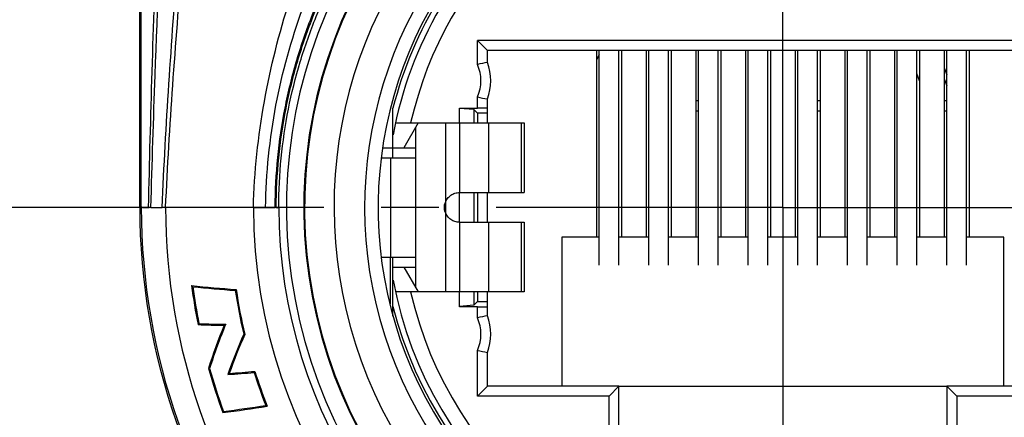
# Model space of a CAD drawing. Units: millimetres. Extents: x 0 to 420, y 0 to 297.
# Drawn here: x 57 to 87, y 229 to 241 of the extents above; entities that cross this region are included whole.
import ezdxf

# ---------------------------------------------------------------- set-up
doc = ezdxf.new("R2010")
doc.units = ezdxf.units.MM
doc.header["$LTSCALE"] = 23.1
doc.linetypes.add('CENTER', pattern=[0.6, 0.375, -0.075, 0.075, -0.075])
doc.layers.get('0').update_dxf_attribs({"linetype": 'CONTINUOUS'})
for name, color, linetype in [('AUSFORMSCHRAEGEN', 7, 'CONTINUOUS'), ('DEFAULT_1', 7, 'CENTER'), ('FASEN', 7, 'CONTINUOUS'), ('RUNDUNGEN', 7, 'CONTINUOUS'), ('ZEICHNUNGSBEMASSUNGEN', 7, 'CONTINUOUS')]:
    doc.layers.add(name, color=color, linetype=linetype)
doc.styles.get("Standard").update_dxf_attribs({"font": 'txt', "width": 0.7})
doc.dimstyles.new('DIMSTYLE_1', dxfattribs={"dimtxt": 3.5, "dimasz": 3.5, "dimexe": 1.5, "dimexo": 0, "dimgap": 0.875, "dimtad": 1, "dimdec": 3, "dimlfac": 0.666667, "dimdsep": 46, "dimtxsty": 'STANDARD', "dimblk": '_FILLED', "dimblk1": '_FILLED', "dimblk2": '_FILLED', "dimcen": 0.09, "dimclrt": 5, "dimadec": 3, "dimazin": 2, "dimtp": 0.3, "dimtm": 0.3, "dimtfac": 1, "dimtdec": 3, "dimtofl": 0, "dimtmove": 0, "dimatfit": 3, "dimldrblk": '_FILLED', "dimfxl": 1, "dimtolj": 1, "dimarcsym": 0})
doc.dimstyles.new('DIMSTYLE_6', dxfattribs={"dimtxt": 3.5, "dimasz": 3.5, "dimexe": 1.5, "dimexo": 0, "dimgap": 0.875, "dimtad": 1, "dimdec": 3, "dimlfac": 0.666667, "dimdsep": 46, "dimtxsty": 'STANDARD', "dimblk": '_FILLED', "dimblk1": '_FILLED', "dimblk2": '_FILLED', "dimcen": 0.09, "dimclrt": 5, "dimadec": 3, "dimazin": 2, "dimtp": 0.2, "dimtm": 0.2, "dimtfac": 1, "dimtdec": 3, "dimtofl": 0, "dimtmove": 0, "dimatfit": 3, "dimldrblk": '_FILLED', "dimfxl": 1, "dimtolj": 1, "dimarcsym": 0})

# ---------------------------------------------------------------- blocks, each defined once
blk = doc.blocks.new('_FILLED')
at = {"color": 0, "linetype": 'BYBLOCK'}
blk.add_solid([(0, 0), (-1, 0.125), (-1, -0.125)], dxfattribs=at)
blk = doc.blocks.new('*D11')
at = {"layer": 'ZEICHNUNGSBEMASSUNGEN', "color": 2, "linetype": 'CONTINUOUS'}
for p, q in [((50.601, 261.377), (50.601, 248.214)), ((69.318, 261.377), (51.445, 261.377)), ((50.601, 235.052), (50.601, 248.214)), ((59.676, 235.052), (51.445, 235.052))]:
    blk.add_line(p, q, dxfattribs=at)
at = {"layer": 'ZEICHNUNGSBEMASSUNGEN', "color": 2, "linetype": 'CONTINUOUS', "xscale": 3.5, "yscale": 3.5, "zscale": 3.5}
for p, rotation in [((50.601, 261.377), 90), ((50.601, 235.052), 270)]:
    blk.add_blockref('_FILLED', p, dxfattribs=dict(at, rotation=rotation))
at = {"layer": 'ZEICHNUNGSBEMASSUNGEN', "color": 5, "linetype": 'CONTINUOUS', "insert": (46.195, 248.214), "char_height": 3.5, "width": 41.625, "attachment_point": 2, "rotation": 90, "line_spacing_factor": 0.9}
blk.add_mtext('\\Q15.0;17,55{\\ftxt.shx;\\W1.000000;\\H3.500000; }[.691]', dxfattribs=at)
blk = doc.blocks.new('*D12')
at = {"layer": 'ZEICHNUNGSBEMASSUNGEN', "color": 2, "linetype": 'CONTINUOUS'}
for p, q in [((59.676, 235.052), (49.101, 235.052)), ((50.601, 235.052), (50.601, 223.464)), ((50.601, 211.877), (50.601, 223.464)), ((50.601, 223.464), (50.601, 176.014)), ((93.758, 211.877), (49.101, 211.877))]:
    blk.add_line(p, q, dxfattribs=at)
at = {"layer": 'ZEICHNUNGSBEMASSUNGEN', "color": 2, "linetype": 'CONTINUOUS', "xscale": 3.5, "yscale": 3.5, "zscale": 3.5}
for p, rotation in [((50.601, 235.052), 90), ((50.601, 211.877), 270)]:
    blk.add_blockref('_FILLED', p, dxfattribs=dict(at, rotation=rotation))
at = {"layer": 'ZEICHNUNGSBEMASSUNGEN', "color": 5, "linetype": 'CONTINUOUS', "insert": (46.195, 204.514), "char_height": 3.5, "width": 42.75, "attachment_point": 3, "rotation": 90, "line_spacing_factor": 0.9}
blk.add_mtext('\\Q15.0;15,45{\\ftxt.shx;\\W1.000000;\\H3.500000; }[.608]', dxfattribs=at)
blk = doc.blocks.new('*D13')
at = {"layer": 'ZEICHNUNGSBEMASSUNGEN', "color": 2, "linetype": 'CONTINUOUS'}
for p, q in [((59.676, 235.052), (39.101, 235.052)), ((40.601, 235.052), (40.601, 196.427)), ((40.601, 157.802), (40.601, 196.427)), ((79.03, 157.802), (39.101, 157.802))]:
    blk.add_line(p, q, dxfattribs=at)
at = {"layer": 'ZEICHNUNGSBEMASSUNGEN', "color": 2, "linetype": 'CONTINUOUS', "xscale": 3.5, "yscale": 3.5, "zscale": 3.5}
for p, rotation in [((40.601, 235.052), 90), ((40.601, 157.802), 270)]:
    blk.add_blockref('_FILLED', p, dxfattribs=dict(at, rotation=rotation))
at = {"layer": 'ZEICHNUNGSBEMASSUNGEN', "color": 5, "linetype": 'CONTINUOUS', "insert": (36.195, 196.427), "char_height": 3.5, "width": 42.75, "attachment_point": 2, "rotation": 90, "line_spacing_factor": 0.9}
blk.add_mtext('\\Q15.0;51,5{\\ftxt.shx;\\W1.000000;\\H3.500000; }[2.028]', dxfattribs=at)

msp = doc.modelspace()

# ---------------------------------------------------------------- linework, layer by layer
at = {"color": 7, "linetype": 'CONTINUOUS'}
for p, q in [((61.0413, 235.0519), (61.0413, 253.0519)), ((74.7929, 239.7919), (74.7929, 234.1519)), ((74.8679, 233.3094), (74.8679, 239.7919)), ((75.4679, 233.3094), (75.4679, 239.7919)), ((75.5429, 239.7919), (75.5429, 234.1519)), ((76.2929, 239.7919), (76.2929, 234.1519)), ((76.3679, 233.3094), (76.3679, 239.7919)), ((76.9679, 233.3094), (76.9679, 239.7919)), ((77.0429, 239.7919), (77.0429, 234.1519)), ((77.7929, 239.7919), (77.7929, 234.1519)), ((77.8679, 233.3094), (77.8679, 239.7919)), ((78.4679, 233.3094), (78.4679, 239.7919)), ((78.5429, 239.7919), (78.5429, 234.1519)), ((79.2929, 239.7919), (79.2929, 234.1519)), ((79.3679, 233.3094), (79.3679, 239.7919)), ((79.9679, 233.3094), (79.9679, 239.7919)), ((80.0429, 239.7919), (80.0429, 234.1519)), ((80.7929, 239.7919), (80.7929, 234.1519)), ((80.8679, 233.3094), (80.8679, 239.7919)), ((81.4679, 233.3094), (81.4679, 239.7919)), ((81.5429, 239.7919), (81.5429, 234.1519)), ((82.2929, 239.7919), (82.2929, 234.1519)), ((82.3679, 233.3094), (82.3679, 239.7919)), ((82.9679, 233.3094), (82.9679, 239.7919)), ((83.0429, 239.7919), (83.0429, 234.1519)), ((83.7929, 239.7919), (83.7929, 234.1519)), ((83.8679, 233.3094), (83.8679, 239.7919)), ((84.4679, 233.3094), (84.4679, 239.7919)), ((84.5429, 239.7919), (84.5429, 234.1519)), ((85.2929, 239.7919), (85.2929, 234.1519)), ((85.3679, 233.3094), (85.3679, 239.7919)), ((85.9679, 233.3094), (85.9679, 239.7919)), ((86.0429, 239.7919), (86.0429, 234.1519)), ((85.2929, 239.2648), (85.3679, 239.0495)), ((68.6429, 236.5519), (68.6429, 238.0472)), ((70.6525, 237.6019), (70.6525, 238.0519)), ((71.0872, 238.0075), (70.6525, 238.0427)), ((71.0872, 238.0075), (71.0872, 237.6019)), ((71.0872, 238.0075), (71.2, 237.8948)), ((68.7146, 237.6019), (72.6025, 237.6019)), ((69.4, 237.6019), (68.967, 236.8519)), ((69.325, 237.472), (69.325, 232.6318)), ((72.6025, 237.6019), (72.6025, 235.5019)), ((68.3351, 236.8519), (69.325, 236.8519)), ((68.2906, 236.5519), (68.5702, 236.5519)), ((70.6525, 234.6019), (70.6525, 235.5019)), ((70.6525, 235.5019), (72.6025, 235.5019)), ((71.0872, 235.5019), (71.0872, 234.6019)), ((70.6525, 234.6019), (72.6025, 234.6019)), ((72.6025, 234.6019), (72.6025, 232.5019)), ((73.7429, 234.1519), (73.7429, 229.6519)), ((74.8679, 234.1519), (73.7429, 234.1519)), ((76.3679, 234.1519), (75.4679, 234.1519)), ((77.8679, 234.1519), (76.9679, 234.1519)), ((79.3679, 234.1519), (78.4679, 234.1519)), ((80.8679, 234.1519), (79.9679, 234.1519)), ((82.3679, 234.1519), (81.4679, 234.1519)), ((83.8679, 234.1519), (82.9679, 234.1519)), ((85.3679, 234.1519), (84.4679, 234.1519)), ((87.0929, 234.1519), (85.9679, 234.1519)), ((87.0929, 229.6519), (87.0929, 234.1519)), ((68.2866, 233.5519), (68.5702, 233.5519)), ((68.6429, 231.7666), (68.6429, 233.5519)), ((68.6429, 233.2519), (69.325, 233.2519)), ((68.967, 233.2519), (69.4, 232.5019)), ((72.6025, 232.5019), (68.7153, 232.5019)), ((70.6525, 232.0519), (70.6525, 232.5019)), ((71.0872, 232.5019), (71.0872, 232.0962)), ((71.0872, 232.0962), (70.6525, 232.061)), ((71.0872, 232.0962), (71.2, 232.209)), ((75.4679, 229.6519), (85.3679, 229.6519))]:
    msp.add_line(p, q, dxfattribs=at)
at = {"color": 3, "linetype": 'CONTINUOUS'}
for p, q in [((74.8679, 239.656), (74.7929, 239.5063)), ((84.5429, 238.8758), (84.4679, 239.0911)), ((85.2929, 238.9357), (85.3679, 238.7204)), ((77.8679, 237.9619), (77.7929, 237.9619)), ((81.5429, 237.9619), (81.4679, 237.9619)), ((85.3679, 237.9619), (85.2929, 237.9619)), ((68.5525, 233.5519), (68.5525, 232.145))]:
    msp.add_line(p, q, dxfattribs=at)
at = {"color": 9, "linetype": 'CONTINUOUS'}
for p, q in [((77.7929, 238.2842), (77.8679, 238.2842)), ((81.4679, 238.2842), (81.5429, 238.2842)), ((85.2929, 238.2842), (85.3679, 238.2842)), ((70.225, 237.6019), (70.225, 232.5019)), ((70.6525, 237.6019), (70.6525, 235.5019)), ((71.5323, 237.6019), (71.5323, 235.5019)), ((72.5183, 237.6019), (72.5183, 235.5019)), ((68.5702, 236.5519), (68.5702, 233.5519)), ((61.3332, 235.0519), (61.6714, 235.0519)), ((64.4268, 235.0519), (61.7753, 235.0519)), ((70.6525, 234.6019), (70.6525, 232.5019)), ((71.5323, 234.6019), (71.5323, 232.5019)), ((72.5183, 234.6019), (72.5183, 232.5019))]:
    msp.add_line(p, q, dxfattribs=at)
for centre, radius, start, end in [((80.4179, 235.0519), 11.5272, 100.22653, 167.21953), ((80.4179, 235.0519), 11.5272, 12.78047, 79.77347), ((80.4179, 235.0519), 13.5561, 130, 50), ((80.4179, 235.0519), 12.6336, 130, 50), ((80.418, 235.0513), 15.2244, 180, 317.10922), ((80.4179, 235.0519), 11.5272, 192.78047, 347.21953)]:
    msp.add_arc(centre, radius, start, end, dxfattribs=at)
at = {"color": 7, "linetype": 'CONTINUOUS'}
for radius, start, end in [(12.225, 131.04124, 52.21469), (12.15, 131.14862, 165.72788), (11.9772, 130.19432, 169.44), (19.3766, 180, 256.73497), (11.9772, 190.56, 349.44), (12.15, 194.27212, 345.72788)]:
    msp.add_arc((80.4179, 235.0519), radius, start, end, dxfattribs=at)
at = {"color": 9, "linetype": 'CONTINUOUS'}
for points, knots in [([(64.4268, 235.0519), (64.4569, 236.1233), (64.6782, 238.2429), (65.4486, 241.2815), (66.5567, 244.0803), (67.471, 245.8112), (67.9572, 246.6273)], [0, 0, 0, 0, 0.2630141, 0.5206428, 0.7668936, 1, 1, 1, 1]), ([(64.7938, 235.0519), (64.8099, 236.085), (65.0196, 238.1313), (65.8284, 241.0466), (67.0348, 243.6934), (68.0574, 245.2871), (68.6062, 246.0244)], [0, 0, 0, 0, 0.2628201, 0.5201482, 0.7662229, 1, 1, 1, 1]), ([(65.0856, 235.0519), (65.0899, 236.0556), (65.2392, 237.5601), (65.7135, 239.4931), (66.3418, 241.3169), (67.1939, 243.0107), (68.2268, 244.539), (68.7931, 245.2413), (69.0875, 245.5773)], [0, 0, 0, 0, 0.2619913, 0.3915192, 0.5189503, 0.7648648, 0.8834076, 1, 1, 1, 1]), ([(65.117, 235.0519), (65.12, 236.0523), (65.2682, 237.5521), (65.7433, 239.4784), (66.374, 241.2955), (67.231, 242.9816), (68.2712, 244.5), (68.842, 245.1967), (69.1387, 245.5297)], [0, 0, 0, 0, 0.2618381, 0.3913096, 0.5187043, 0.7646316, 0.8832547, 1, 1, 1, 1]), ([(65.1929, 235.0519), (65.1929, 236.0445), (65.3389, 237.5335), (65.8162, 239.4439), (66.4528, 241.2447), (67.3217, 242.912), (68.3795, 244.4058), (68.9608, 245.0885), (69.2632, 245.414)], [0, 0, 0, 0, 0.2615325, 0.3908906, 0.5182075, 0.7641381, 0.8829219, 1, 1, 1, 1]), ([(61.0413, 235.0519), (61.0413, 235.0568), (61.0418, 235.0714), (61.0588, 235.059), (61.0736, 235.0518), (61.0998, 235.0487), (61.1307, 235.049), (61.1687, 235.0502), (61.2129, 235.0515), (61.2446, 235.0519), (61.2614, 235.0519)], [0, 0, 0, 0, 0.0636346, 0.1126808, 0.1957758, 0.3011329, 0.4341574, 0.5956327, 0.7846358, 1, 1, 1, 1]), ([(61.2614, 235.0519), (61.2731, 235.0519), (61.2969, 235.0607), (61.3207, 235.0519), (61.3332, 235.0519)], [0, 0, 0, 0, 0.4842753, 1, 1, 1, 1]), ([(61.6714, 235.0519), (61.6881, 235.0559), (61.7234, 235.0577), (61.7577, 235.0519), (61.7753, 235.0519)], [0, 0, 0, 0, 0.4933112, 1, 1, 1, 1]), ([(64.4268, 235.0519), (64.4863, 235.0519), (64.6086, 235.0498), (64.7309, 235.0519), (64.7938, 235.0519)], [0, 0, 0, 0, 0.4857823, 1, 1, 1, 1]), ([(64.7938, 235.0519), (64.842, 235.0519), (64.9393, 235.0429), (65.0365, 235.0519), (65.0856, 235.0519)], [0, 0, 0, 0, 0.4957509, 1, 1, 1, 1]), ([(65.117, 235.0519), (65.1289, 235.0468), (65.1549, 235.041), (65.1809, 235.0469), (65.1929, 235.0519)], [0, 0, 0, 0, 0.4998334, 1, 1, 1, 1])]:
    msp.add_open_spline(points, degree=3, knots=knots, dxfattribs=at)
at = {"color": 7, "linetype": 'CONTINUOUS'}
for points, knots in [([(70.225, 235.1955), (70.2402, 235.2394), (70.2836, 235.3237), (70.3849, 235.4231), (70.5118, 235.4873), (70.6058, 235.5015), (70.6525, 235.5019)], [0, 0, 0, 0, 0.2494642, 0.4993108, 0.7495366, 1, 1, 1, 1]), ([(70.6525, 234.6019), (70.6058, 234.6022), (70.5118, 234.6164), (70.3849, 234.6806), (70.2836, 234.78), (70.2402, 234.8643), (70.225, 234.9082)], [0, 0, 0, 0, 0.2504623, 0.5006883, 0.7505355, 1, 1, 1, 1])]:
    msp.add_open_spline(points, degree=3, knots=knots, dxfattribs=at)
at = {"color": 9, "linetype": 'CONTINUOUS'}
msp.add_open_spline([(65.117, 235.0519), (65.1065, 235.0525), (65.0961, 235.0519), (65.0856, 235.0519)], degree=3, dxfattribs=at)
at = {"color": 7, "linetype": 'CONTINUOUS'}
msp.add_open_spline([(70.2238, 234.9077), (70.2045, 234.9529), (70.1832, 235.0519), (70.2045, 235.1509), (70.2238, 235.196)], degree=3, dxfattribs=at)
at = {"color": 3, "linetype": 'CONTINUOUS'}
msp.add_open_spline([(70.225, 234.9082), (70.2133, 234.9551), (70.2002, 235.0519), (70.2133, 235.1487), (70.225, 235.1955)], degree=3, dxfattribs=at)
at = {"layer": 'AUSFORMSCHRAEGEN', "color": 7, "linetype": 'CONTINUOUS'}
for p, q in [((71.2, 237.8948), (71.2, 237.6019)), ((71.4929, 237.8948), (71.2, 237.8948)), ((71.4929, 237.6019), (71.4929, 237.8948)), ((71.2, 235.5019), (71.2, 234.6019)), ((71.4929, 234.6019), (71.4929, 235.5019)), ((62.5602, 232.6904), (62.5972, 232.6562)), ((63.9047, 232.5751), (63.8797, 232.5465)), ((71.2, 232.5019), (71.2, 232.209)), ((71.4929, 232.209), (71.4929, 232.5019)), ((71.2, 232.209), (71.4929, 232.209)), ((62.7539, 231.5134), (62.7808, 231.5433)), ((63.5452, 231.4934), (63.5922, 231.5236)), ((64.1664, 231.2167), (64.1358, 231.2201)), ((63.071, 230.1908), (63.1045, 230.1908)), ((63.6963, 230.0409), (63.6535, 230.0077)), ((64.471, 230.1017), (64.4506, 230.0696)), ((64.839, 229.0482), (64.7983, 229.0731)), ((63.5018, 228.8609), (63.5237, 228.8947))]:
    msp.add_line(p, q, dxfattribs=at)
for centre, radius, start, end in [((80.2075, 234.9902), 17.7965, 187.42483, 191.2661), ((66.2817, 268.1769), 35.6811, 264.01318, 266.18025), ((80.1827, 234.9862), 17.7392, 187.54735, 191.1912), ((66.2925, 268.2952), 35.83, 264.08027, 266.13876), ((80.4179, 235.0519), 16.6978, 188.5301, 193.27813), ((80.4179, 235.0519), 16.7269, 188.61417, 193.2429), ((64.0573, 267.4283), 35.9386, 267.92157, 269.18354), ((64.0646, 267.6879), 36.1674, 267.96587, 269.25174), ((79.0271, 225.119), 16.7427, 157.62158, 162.36656), ((79.0281, 225.1189), 16.7119, 157.46513, 162.33256), ((79.0471, 224.5859), 16.3205, 156.01513, 160.59696), ((79.0327, 224.5916), 16.2757, 155.98004, 160.4391), ((80.1749, 234.9967), 17.7663, 195.69434, 200.20414), ((80.1551, 234.9904), 17.7133, 195.72132, 200.12878), ((61.1304, 267.6812), 37.7579, 273.83159, 275.04482), ((61.1098, 267.9353), 37.9826, 273.90472, 275.07687), ((80.1832, 234.9994), 16.4869, 197.39832, 201.0668), ((80.2069, 235.0077), 16.4829, 197.31611, 201.1958), ((58.9259, 266.3786), 37.7957, 276.95381, 279.00077), ((58.9514, 266.201), 37.5855, 276.98744, 278.94942)]:
    msp.add_arc(centre, radius, start, end, dxfattribs=at)
at = {"layer": 'AUSFORMSCHRAEGEN', "color": 9, "linetype": 'CONTINUOUS'}
for points, knots in [([(61.2614, 235.0519), (61.29, 236.4213), (61.3647, 239.1923), (61.5069, 243.3841), (61.6529, 247.6405), (61.7323, 250.4962), (61.7642, 251.9302)], [0, 0, 0, 0, 0.2433508, 0.4924663, 0.7451659, 1, 1, 1, 1]), ([(61.3332, 235.0519), (61.3668, 236.3818), (61.4769, 239.7544), (61.7164, 245.192), (61.8792, 249.3014), (61.9409, 251.369)], [0, 0, 0, 0, 0.244428, 0.6199538, 1, 1, 1, 1]), ([(61.6714, 235.0519), (61.7249, 236.2945), (61.8656, 238.7956), (62.1409, 242.5551), (62.4334, 246.3306), (62.6046, 248.8509), (62.678, 250.1099)], [0, 0, 0, 0, 0.2472487, 0.4978899, 0.7493125, 1, 1, 1, 1]), ([(61.7753, 235.0519), (61.8315, 236.2806), (61.9809, 238.7513), (62.2768, 242.4608), (62.5948, 246.1782), (62.7842, 248.6572), (62.8665, 249.8942)], [0, 0, 0, 0, 0.2479315, 0.4988833, 0.7500998, 1, 1, 1, 1])]:
    msp.add_open_spline(points, degree=3, knots=knots, dxfattribs=at)
at = {"layer": 'DEFAULT_1', "color": 7, "linetype": 'CENTER'}
for p, q in [((80.4179, 235.0519), (80.4179, 262.1696)), ((61.3332, 235.0519), (59.6761, 235.0519)), ((61.7753, 235.0519), (61.6714, 235.0519)), ((80.4179, 235.0519), (64.4268, 235.0519)), ((80.4179, 235.0519), (80.4179, 222.8269)), ((80.4179, 235.0519), (101.0387, 235.0519))]:
    msp.add_line(p, q, dxfattribs=at)
at = {"layer": 'FASEN', "color": 7, "linetype": 'CONTINUOUS'}
msp.add_line((60.9929, 235.0519), (60.9929, 253.0519), dxfattribs=at)
at = {"layer": 'FASEN', "color": 9, "linetype": 'CONTINUOUS'}
msp.add_line((61.0413, 235.0519), (60.9929, 235.0519), dxfattribs=at)
at = {"layer": 'FASEN', "color": 7, "linetype": 'CONTINUOUS'}
msp.add_arc((80.4179, 235.0519), 19.4249, 179.99997, 256.73497, dxfattribs=at)
at = {"layer": 'RUNDUNGEN', "color": 9, "linetype": 'CONTINUOUS'}
for p, q in [((71.1929, 239.3678), (71.1929, 240.0919)), ((89.6429, 240.0919), (71.1929, 240.0919)), ((71.1929, 238.0519), (71.1929, 238.386)), ((71.1929, 231.7178), (71.1929, 232.0519)), ((71.1929, 229.3519), (71.1929, 230.736)), ((75.1679, 229.3519), (71.1929, 229.3519)), ((75.1679, 226.9519), (75.1679, 229.3519)), ((85.6679, 229.3519), (85.6679, 226.9519)), ((89.6429, 229.3519), (85.6679, 229.3519))]:
    msp.add_line(p, q, dxfattribs=at)
at = {"layer": 'RUNDUNGEN', "color": 7, "linetype": 'CONTINUOUS'}
for p, q in [((71.1929, 240.0919), (71.4929, 239.7919)), ((71.4929, 239.4282), (71.4929, 239.7919)), ((89.3429, 239.7919), (71.4929, 239.7919)), ((71.4929, 237.8948), (71.4929, 238.3255)), ((70.6525, 238.0519), (71.1929, 238.0519)), ((68.5702, 236.5519), (69.3137, 236.5519)), ((68.5702, 233.5519), (69.3137, 233.5519)), ((71.1929, 232.0519), (70.6525, 232.0519)), ((71.4929, 231.7782), (71.4929, 232.209)), ((71.4929, 229.6519), (71.4929, 230.6755)), ((71.1929, 229.3519), (71.4929, 229.6519)), ((75.4679, 229.6519), (71.4929, 229.6519)), ((75.1679, 229.3519), (75.4679, 229.6519)), ((75.4679, 227.2519), (75.4679, 229.6519)), ((85.3679, 229.6519), (85.3679, 227.2519)), ((89.3429, 229.6519), (85.3679, 229.6519)), ((85.6679, 229.3519), (85.3679, 229.6519))]:
    msp.add_line(p, q, dxfattribs=at)
at = {"layer": 'RUNDUNGEN', "color": 9, "linetype": 'CONTINUOUS'}
for centre, radius, start, end in [((80.4179, 235.0519), 14.9923, 116.37315, 63.62731), ((80.4179, 235.0519), 14.4674, 116.30196, 63.69804), ((70.0979, 238.8769), 1.2, 335.85315, 24.14685), ((80.4179, 235.0519), 18.6426, 180, 256.24508), ((80.4179, 235.0519), 15.991, 180, 253.69695), ((70.0979, 231.2269), 1.2, 335.85315, 24.14685)]:
    msp.add_arc(centre, radius, start, end, dxfattribs=at)
at = {"layer": 'RUNDUNGEN', "color": 7, "linetype": 'CONTINUOUS'}
for centre, radius, start, end in [((80.4179, 235.0519), 14.445, 116.18825, 63.81175), ((73.9999, 226.2112), 13.4527, 100.74033, 102.04375), ((70.0979, 238.8769), 1.5, 338.43481, 21.56519), ((73.9999, 251.5425), 13.4527, 257.95625, 259.25967), ((73.9999, 218.5612), 13.4527, 100.74033, 102.04375), ((70.0979, 231.2269), 1.5, 338.43481, 21.56519), ((73.9999, 243.8925), 13.4527, 257.95625, 259.25967)]:
    msp.add_arc(centre, radius, start, end, dxfattribs=at)
for centre, start_param, end_param in [((71.1929, 238.0466), 0, 1.5707963), ((71.1929, 232.0571), -1.5707963, 0)]:
    msp.add_ellipse(centre, major_axis=(0.3, 0), ratio=0.0174551, start_param=start_param, end_param=end_param, dxfattribs=at)

# ---------------------------------------------------------------- dimensions: what is measured, and where the dimension line sits
at = {"layer": 'ZEICHNUNGSBEMASSUNGEN', "color": 2, "linetype": 'CONTINUOUS'}
for base, p2, angle, dimstyle, picture, middle in [((50.6007, 261.3769), (69.3179, 261.3769), 90, 'DIMSTYLE_6', '*D11', (50.6007, 248.2144)), ((40.6007, 157.8019), (79.03, 157.8019), 270, 'DIMSTYLE_1', '*D13', (40.6007, 196.4269)), ((50.6007, 211.8769), (93.7576, 211.8769), 270, 'DIMSTYLE_6', '*D12', (50.6007, 190.2645))]:
    dim = msp.add_linear_dim(base=base, p1=(59.6761, 235.0519), p2=p2, angle=angle, dimstyle=dimstyle, dxfattribs=at)
    dim.commit()
    dim.dimension.update_dxf_attribs({"geometry": picture, "text_midpoint": middle, "dimtype": 160})

doc.saveas('drawing.dxf')
